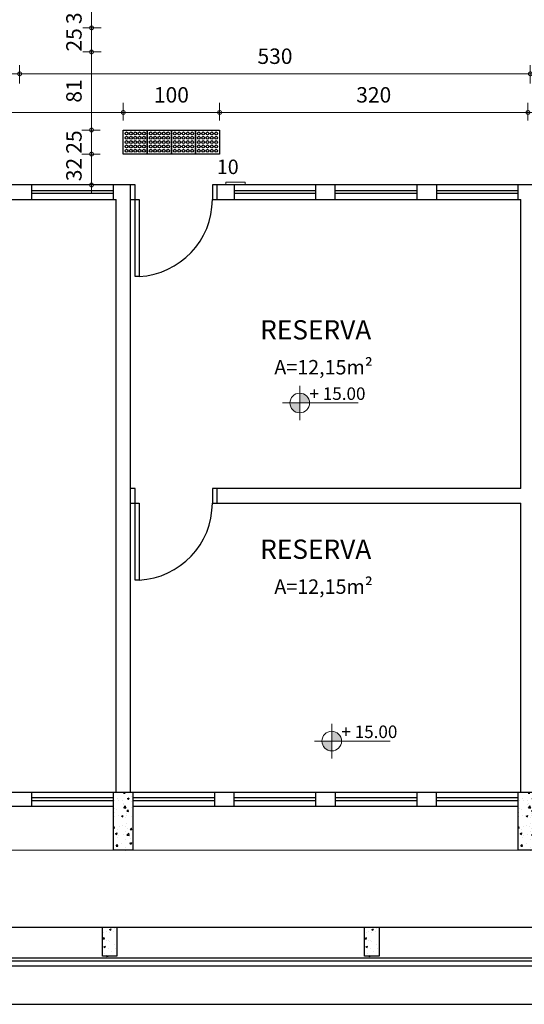
# Model space of a CAD drawing. Units: millimetres. Extents: x 11205 to 13120, y 7921 to 8137.
# Drawn here: x 12847 to 12852, y 7997 to 8007 of the extents above; entities that cross this region are included whole.
import ezdxf

# ---------------------------------------------------------------- set-up
doc = ezdxf.new("R2010")
doc.units = ezdxf.units.MM
doc.header["$MEASUREMENT"] = 0
doc.layers.get('0').update_dxf_attribs({"linetype": 'CONTINUOUS'})
doc.layers.get('Defpoints').update_dxf_attribs({"linetype": 'CONTINUOUS'})
for name, color, linetype in [('253', 253, 'CONTINUOUS'), ('AR-LAY-HUM', 150, 'CONTINUOUS'), ('piso alerta', 10, 'CONTINUOUS')]:
    doc.layers.add(name, color=color, linetype=linetype)
for name, color, linetype, lineweight in [('Acessibilidade', 150, 'CONTINUOUS', 9), ('ARQ_SMB_NIV', 7, 'CONTINUOUS', 5), ('ARQ_TXT_AMB', 7, 'CONTINUOUS', 13), ('COTA', 1, 'CONTINUOUS', 13), ('NÍVEL', 7, 'CONTINUOUS', 5), ('Txt-JanelasPortas', 7, 'CONTINUOUS', 5)]:
    doc.layers.add(name, color=color, linetype=linetype, lineweight=lineweight)
doc.styles.add('1-250', font='arial.ttf', dxfattribs={"height": 0.5})
doc.styles.add('ARIAL', font='arial.ttf')
doc.styles.add('styleARIAL', font='arial.ttf')
doc.dimstyles.new('COTAS-75', dxfattribs={"dimtxt": 0.16, "dimasz": 0.08, "dimexe": 0.1, "dimexo": 0.1, "dimgap": 0.08, "dimtad": 1, "dimdec": 0, "dimlfac": 100, "dimzin": 1, "dimtxsty": 'styleARIAL', "dimblk": 'DOTSMALL', "dimcen": 0.15, "dimdle": 0.1, "dimclrd": 256, "dimclre": 256, "dimclrt": 7, "dimadec": 0, "dimazin": 0, "dimtfac": 1, "dimtdec": 0, "dimtix": 1, "dimtmove": 1, "dimatfit": 3, "dimldrblk": 'DOTSMALL', "dimfxl": 0.15, "dimlwd": -1, "dimlwe": -1, "dimarcsym": 0})

# ---------------------------------------------------------------- blocks, each defined once
blk = doc.blocks.new('NIVEL')
at = {"layer": 'NÍVEL'}
h = blk.add_hatch(color=256, dxfattribs=at)
h.paths.add_polyline_path([(0, 0), (0.0782, 0, 0.414214), (0, 0.0782)])
h.paths.add_polyline_path([(0, -0.0782), (0, 0), (-0.0782, 0, 0.414214)])
for p, q in [((0, 0.1382), (0, -0.1382)), ((-0.1382, 0), (0.4667, 0))]:
    blk.add_line(p, q, dxfattribs=at)
blk.add_circle((0, 0), 0.0782, dxfattribs=at)
blk = doc.blocks.new('NIVEL2')
blk.add_blockref('NIVEL', (0, 0))
at = {"layer": 'Txt-JanelasPortas', "flags": 4}
blk.add_attdef('+142', (0.1444, 0.0248), '', height=0.08, dxfattribs=at)
blk = doc.blocks.new('A$C2098290F')
at = {"layer": 'piso alerta'}
blk.add_lwpolyline([(0, 25), (25, 25), (25, 0), (0, 0)], close=True, dxfattribs=at)
for centre in [(3.5, 21.5), (8, 21.5), (12.5, 21.5), (17, 21.5), (21.5, 21.5), (3.5, 17), (3.5, 12.5), (8, 17), (8, 12.5), (12.5, 17), (12.5, 12.5), (17, 17), (17, 12.5), (21.5, 17), (21.5, 12.5), (3.5, 8), (3.5, 3.5), (8, 8), (8, 3.5), (12.5, 8), (12.5, 3.5), (17, 8), (17, 3.5), (21.5, 8), (21.5, 3.5)]:
    blk.add_circle(centre, 1.5, dxfattribs=at)
blk = doc.blocks.new('_DotSmall')
at = {"color": 0, "linetype": 'ByBlock', "const_width": 0.5}
blk.add_lwpolyline([(-0.0625, 0, 1), (0.0625, 0, 1)], format="xyb", close=True, dxfattribs=at)
blk = doc.blocks.new('*D116')
at = {"layer": 'COTA', "transparency": 16777216}
for p, q in [((12845.119, 8006.381), (12845.119, 8006.563)), ((12848.319, 8006.381), (12848.319, 8006.563)), ((12845.019, 8006.463), (12848.419, 8006.463))]:
    blk.add_line(p, q, dxfattribs=at)
at = {"layer": 'Defpoints', "color": 0, "transparency": 16777216}
for p in [(12848.319, 8006.463), (12845.119, 8006.281), (12848.319, 8006.281)]:
    blk.add_point(p, dxfattribs=at)
at = {"layer": 'COTA', "transparency": 16777216, "xscale": 0.08, "yscale": 0.08, "zscale": 0.08, "rotation": 180}
blk.add_blockref('_DotSmall', (12845.119, 8006.463), dxfattribs=at)
at = {"layer": 'COTA', "transparency": 16777216, "xscale": 0.08, "yscale": 0.08, "zscale": 0.08}
blk.add_blockref('_DotSmall', (12848.319, 8006.463), dxfattribs=at)
at = {"layer": 'COTA', "color": 7, "transparency": 16777216, "insert": (12846.719, 8006.625), "char_height": 0.16, "attachment_point": 5, "style": 'styleARIAL', "bg_fill": 3, "box_fill_scale": 1.25, "bg_fill_color": 256, "bg_fill_true_color": 13158600, "bg_fill_transparency": 0}
blk.add_mtext('320', dxfattribs=at)
blk = doc.blocks.new('*D117')
at = {"layer": 'COTA', "transparency": 16777216}
for p, q in [((12848.319, 8006.381), (12848.319, 8006.563)), ((12849.319, 8006.381), (12849.319, 8006.563)), ((12848.219, 8006.463), (12849.419, 8006.463))]:
    blk.add_line(p, q, dxfattribs=at)
at = {"layer": 'Defpoints', "color": 0, "transparency": 16777216}
for p in [(12849.319, 8006.463), (12848.319, 8006.281), (12849.319, 8006.281)]:
    blk.add_point(p, dxfattribs=at)
at = {"layer": 'COTA', "transparency": 16777216, "xscale": 0.08, "yscale": 0.08, "zscale": 0.08, "rotation": 180}
blk.add_blockref('_DotSmall', (12848.319, 8006.463), dxfattribs=at)
at = {"layer": 'COTA', "transparency": 16777216, "xscale": 0.08, "yscale": 0.08, "zscale": 0.08}
blk.add_blockref('_DotSmall', (12849.319, 8006.463), dxfattribs=at)
at = {"layer": 'COTA', "color": 7, "transparency": 16777216, "insert": (12848.819, 8006.625), "char_height": 0.16, "attachment_point": 5, "style": 'styleARIAL', "bg_fill": 3, "box_fill_scale": 1.25, "bg_fill_color": 256, "bg_fill_true_color": 13158600, "bg_fill_transparency": 0}
blk.add_mtext('100', dxfattribs=at)
blk = doc.blocks.new('*D118')
at = {"layer": 'COTA', "transparency": 16777216}
for p, q in [((12849.319, 8006.381), (12849.319, 8006.563)), ((12852.519, 8006.381), (12852.519, 8006.563)), ((12849.219, 8006.463), (12852.619, 8006.463))]:
    blk.add_line(p, q, dxfattribs=at)
at = {"layer": 'Defpoints', "color": 0, "transparency": 16777216}
for p in [(12852.519, 8006.463), (12849.319, 8006.281), (12852.519, 8006.281)]:
    blk.add_point(p, dxfattribs=at)
at = {"layer": 'COTA', "transparency": 16777216, "xscale": 0.08, "yscale": 0.08, "zscale": 0.08, "rotation": 180}
blk.add_blockref('_DotSmall', (12849.319, 8006.463), dxfattribs=at)
at = {"layer": 'COTA', "transparency": 16777216, "xscale": 0.08, "yscale": 0.08, "zscale": 0.08}
blk.add_blockref('_DotSmall', (12852.519, 8006.463), dxfattribs=at)
at = {"layer": 'COTA', "color": 7, "transparency": 16777216, "insert": (12850.919, 8006.625), "char_height": 0.16, "attachment_point": 5, "style": 'styleARIAL', "bg_fill": 3, "box_fill_scale": 1.25, "bg_fill_color": 256, "bg_fill_true_color": 13158600, "bg_fill_transparency": 0}
blk.add_mtext('320', dxfattribs=at)
blk = doc.blocks.new('*D119')
at = {"layer": 'COTA', "transparency": 16777216}
for p, q in [((12852.519, 8006.381), (12852.519, 8006.563)), ((12853.519, 8006.381), (12853.519, 8006.563)), ((12852.419, 8006.463), (12853.619, 8006.463))]:
    blk.add_line(p, q, dxfattribs=at)
at = {"layer": 'Defpoints', "color": 0, "transparency": 16777216}
for p in [(12853.519, 8006.463), (12852.519, 8006.281), (12853.519, 8006.281)]:
    blk.add_point(p, dxfattribs=at)
at = {"layer": 'COTA', "transparency": 16777216, "xscale": 0.08, "yscale": 0.08, "zscale": 0.08, "rotation": 180}
blk.add_blockref('_DotSmall', (12852.519, 8006.463), dxfattribs=at)
at = {"layer": 'COTA', "transparency": 16777216, "xscale": 0.08, "yscale": 0.08, "zscale": 0.08}
blk.add_blockref('_DotSmall', (12853.519, 8006.463), dxfattribs=at)
at = {"layer": 'COTA', "color": 7, "transparency": 16777216, "insert": (12853.019, 8006.625), "char_height": 0.16, "attachment_point": 5, "style": 'styleARIAL', "bg_fill": 3, "box_fill_scale": 1.25, "bg_fill_color": 256, "bg_fill_true_color": 13158600, "bg_fill_transparency": 0}
blk.add_mtext('100', dxfattribs=at)
blk = doc.blocks.new('*D130')
at = {"layer": 'COTA', "transparency": 16777216}
for p, q in [((12846.244, 8006.954), (12846.244, 8006.764)), ((12847.244, 8006.954), (12847.244, 8006.764)), ((12846.144, 8006.864), (12847.344, 8006.864))]:
    blk.add_line(p, q, dxfattribs=at)
at = {"layer": 'Defpoints', "color": 0, "transparency": 16777216}
for p in [(12846.244, 8007.091), (12847.244, 8007.091), (12847.244, 8006.864)]:
    blk.add_point(p, dxfattribs=at)
at = {"layer": 'COTA', "transparency": 16777216, "xscale": 0.08, "yscale": 0.08, "zscale": 0.08, "rotation": 180}
blk.add_blockref('_DotSmall', (12846.244, 8006.864), dxfattribs=at)
at = {"layer": 'COTA', "transparency": 16777216, "xscale": 0.08, "yscale": 0.08, "zscale": 0.08}
blk.add_blockref('_DotSmall', (12847.244, 8006.864), dxfattribs=at)
at = {"layer": 'COTA', "color": 7, "transparency": 16777216, "insert": (12846.744, 8007.026), "char_height": 0.16, "attachment_point": 5, "style": 'styleARIAL', "bg_fill": 3, "box_fill_scale": 1.25, "bg_fill_color": 256, "bg_fill_true_color": 13158600, "bg_fill_transparency": 0}
blk.add_mtext('100', dxfattribs=at)
blk = doc.blocks.new('*D131')
at = {"layer": 'COTA', "transparency": 16777216}
for p, q in [((12847.244, 8006.954), (12847.244, 8006.764)), ((12852.544, 8006.954), (12852.544, 8006.764)), ((12847.144, 8006.864), (12852.644, 8006.864))]:
    blk.add_line(p, q, dxfattribs=at)
at = {"layer": 'Defpoints', "color": 0, "transparency": 16777216}
for p in [(12847.244, 8007.091), (12852.544, 8007.091), (12852.544, 8006.864)]:
    blk.add_point(p, dxfattribs=at)
at = {"layer": 'COTA', "transparency": 16777216, "xscale": 0.08, "yscale": 0.08, "zscale": 0.08, "rotation": 180}
blk.add_blockref('_DotSmall', (12847.244, 8006.864), dxfattribs=at)
at = {"layer": 'COTA', "transparency": 16777216, "xscale": 0.08, "yscale": 0.08, "zscale": 0.08}
blk.add_blockref('_DotSmall', (12852.544, 8006.864), dxfattribs=at)
at = {"layer": 'COTA', "color": 7, "transparency": 16777216, "insert": (12849.894, 8007.026), "char_height": 0.16, "attachment_point": 5, "style": 'styleARIAL', "bg_fill": 3, "box_fill_scale": 1.25, "bg_fill_color": 256, "bg_fill_true_color": 13158600, "bg_fill_transparency": 0}
blk.add_mtext('530', dxfattribs=at)
blk = doc.blocks.new('*D132')
at = {"layer": 'COTA', "transparency": 16777216}
for p, q in [((12852.544, 8006.954), (12852.544, 8006.764)), ((12853.544, 8006.954), (12853.544, 8006.764)), ((12852.444, 8006.864), (12853.644, 8006.864))]:
    blk.add_line(p, q, dxfattribs=at)
at = {"layer": 'Defpoints', "color": 0, "transparency": 16777216}
for p in [(12852.544, 8007.091), (12853.544, 8007.091), (12853.544, 8006.864)]:
    blk.add_point(p, dxfattribs=at)
at = {"layer": 'COTA', "transparency": 16777216, "xscale": 0.08, "yscale": 0.08, "zscale": 0.08, "rotation": 180}
blk.add_blockref('_DotSmall', (12852.544, 8006.864), dxfattribs=at)
at = {"layer": 'COTA', "transparency": 16777216, "xscale": 0.08, "yscale": 0.08, "zscale": 0.08}
blk.add_blockref('_DotSmall', (12853.544, 8006.864), dxfattribs=at)
at = {"layer": 'COTA', "color": 7, "transparency": 16777216, "insert": (12853.044, 8007.026), "char_height": 0.16, "attachment_point": 5, "style": 'styleARIAL', "bg_fill": 3, "box_fill_scale": 1.25, "bg_fill_color": 256, "bg_fill_true_color": 13158600, "bg_fill_transparency": 0}
blk.add_mtext('100', dxfattribs=at)
blk = doc.blocks.new('*D144')
at = {"layer": 'COTA', "transparency": 16777216}
for p, q in [((12847.99, 8006.031), (12847.99, 8006.111)), ((12848.08, 8006.031), (12847.89, 8006.031)), ((12847.99, 8005.711), (12847.99, 8006.031)), ((12848.08, 8005.711), (12847.89, 8005.711)), ((12847.99, 8005.711), (12847.99, 8005.631))]:
    blk.add_line(p, q, dxfattribs=at)
at = {"layer": 'Defpoints', "color": 0, "transparency": 16777216}
for p in [(12847.99, 8006.031), (12848.371, 8006.031), (12848.371, 8005.711)]:
    blk.add_point(p, dxfattribs=at)
at = {"layer": 'COTA', "transparency": 16777216, "xscale": 0.08, "yscale": 0.08, "zscale": 0.08}
for p, rotation in [((12847.99, 8006.031), 270), ((12847.99, 8005.711), 90)]:
    blk.add_blockref('_DotSmall', p, dxfattribs=dict(at, rotation=rotation))
at = {"layer": 'COTA', "color": 7, "transparency": 16777216, "insert": (12847.828, 8005.871), "char_height": 0.16, "attachment_point": 5, "rotation": 90, "style": 'styleARIAL', "bg_fill": 3, "box_fill_scale": 1.25, "bg_fill_color": 256, "bg_fill_true_color": 13158600, "bg_fill_transparency": 0}
blk.add_mtext('32', dxfattribs=at)
blk = doc.blocks.new('*D145')
at = {"layer": 'COTA', "transparency": 16777216}
for p, q in [((12847.99, 8006.281), (12847.99, 8006.361)), ((12848.08, 8006.281), (12847.89, 8006.281)), ((12847.99, 8006.031), (12847.99, 8006.281)), ((12848.08, 8006.031), (12847.89, 8006.031)), ((12847.99, 8006.031), (12847.99, 8005.951))]:
    blk.add_line(p, q, dxfattribs=at)
at = {"layer": 'Defpoints', "color": 0, "transparency": 16777216}
for p in [(12847.99, 8006.281), (12848.319, 8006.281), (12848.371, 8006.031)]:
    blk.add_point(p, dxfattribs=at)
at = {"layer": 'COTA', "transparency": 16777216, "xscale": 0.08, "yscale": 0.08, "zscale": 0.08}
for p, rotation in [((12847.99, 8006.281), 270), ((12847.99, 8006.031), 90)]:
    blk.add_blockref('_DotSmall', p, dxfattribs=dict(at, rotation=rotation))
at = {"layer": 'COTA', "color": 7, "transparency": 16777216, "insert": (12847.828, 8006.156), "char_height": 0.16, "attachment_point": 5, "rotation": 90, "style": 'styleARIAL', "bg_fill": 3, "box_fill_scale": 1.25, "bg_fill_color": 256, "bg_fill_true_color": 13158600, "bg_fill_transparency": 0}
blk.add_mtext('25', dxfattribs=at)
blk = doc.blocks.new('*D146')
at = {"layer": 'COTA', "transparency": 16777216}
for p, q in [((12847.99, 8006.181), (12847.99, 8007.191)), ((12847.9, 8007.091), (12848.09, 8007.091)), ((12848.08, 8006.281), (12847.89, 8006.281))]:
    blk.add_line(p, q, dxfattribs=at)
at = {"layer": 'Defpoints', "color": 0, "transparency": 16777216}
for p in [(12847.244, 8007.091), (12847.99, 8007.091), (12848.319, 8006.281)]:
    blk.add_point(p, dxfattribs=at)
at = {"layer": 'COTA', "transparency": 16777216, "xscale": 0.08, "yscale": 0.08, "zscale": 0.08}
for p, rotation in [((12847.99, 8007.091), 90), ((12847.99, 8006.281), 270)]:
    blk.add_blockref('_DotSmall', p, dxfattribs=dict(at, rotation=rotation))
at = {"layer": 'COTA', "color": 7, "transparency": 16777216, "insert": (12847.828, 8006.686), "char_height": 0.16, "attachment_point": 5, "rotation": 90, "style": 'styleARIAL', "bg_fill": 3, "box_fill_scale": 1.25, "bg_fill_color": 256, "bg_fill_true_color": 13158600, "bg_fill_transparency": 0}
blk.add_mtext('81', dxfattribs=at)
blk = doc.blocks.new('*D147')
at = {"layer": 'COTA', "transparency": 16777216}
for p, q in [((12847.9, 8007.341), (12848.09, 8007.341)), ((12847.99, 8007.341), (12847.99, 8007.421)), ((12847.99, 8007.091), (12847.99, 8007.341)), ((12847.9, 8007.091), (12848.09, 8007.091)), ((12847.99, 8007.091), (12847.99, 8007.011))]:
    blk.add_line(p, q, dxfattribs=at)
at = {"layer": 'Defpoints', "color": 0, "transparency": 16777216}
for p in [(12847.244, 8007.341), (12847.99, 8007.341), (12847.244, 8007.091)]:
    blk.add_point(p, dxfattribs=at)
at = {"layer": 'COTA', "transparency": 16777216, "xscale": 0.08, "yscale": 0.08, "zscale": 0.08}
for p, rotation in [((12847.99, 8007.341), 270), ((12847.99, 8007.091), 90)]:
    blk.add_blockref('_DotSmall', p, dxfattribs=dict(at, rotation=rotation))
at = {"layer": 'COTA', "color": 7, "transparency": 16777216, "insert": (12847.828, 8007.216), "char_height": 0.16, "attachment_point": 5, "rotation": 90, "style": 'styleARIAL', "bg_fill": 3, "box_fill_scale": 1.25, "bg_fill_color": 256, "bg_fill_true_color": 13158600, "bg_fill_transparency": 0}
blk.add_mtext('25', dxfattribs=at)
blk = doc.blocks.new('*D148')
at = {"layer": 'COTA', "transparency": 16777216}
for p, q in [((12847.99, 8007.661), (12847.99, 8007.741)), ((12847.9, 8007.661), (12848.09, 8007.661)), ((12847.99, 8007.341), (12847.99, 8007.661)), ((12847.9, 8007.341), (12848.09, 8007.341)), ((12847.99, 8007.341), (12847.99, 8007.261))]:
    blk.add_line(p, q, dxfattribs=at)
at = {"layer": 'Defpoints', "color": 0, "transparency": 16777216}
for p in [(12847.99, 8007.661), (12847.244, 8007.341)]:
    blk.add_point(p, dxfattribs=at)
at = {"layer": 'COTA', "transparency": 16777216, "xscale": 0.08, "yscale": 0.08, "zscale": 0.08}
for p, rotation in [((12847.99, 8007.661), 270), ((12847.99, 8007.341), 90)]:
    blk.add_blockref('_DotSmall', p, dxfattribs=dict(at, rotation=rotation))
at = {"layer": 'COTA', "color": 7, "transparency": 16777216, "insert": (12847.828, 8007.501), "char_height": 0.16, "attachment_point": 5, "rotation": 90, "style": 'styleARIAL', "bg_fill": 3, "box_fill_scale": 1.25, "bg_fill_color": 256, "bg_fill_true_color": 13158600, "bg_fill_transparency": 0}
blk.add_mtext('32', dxfattribs=at)
at = {"layer": 'Defpoints', "color": 0, "transparency": 16777216}
blk.add_point((12847.72, 8007.661), dxfattribs=at)

msp = doc.modelspace()

# ---------------------------------------------------------------- hatches: boundary and pattern name
at = {"layer": '253'}
h = msp.add_hatch(dxfattribs=at)
h.set_pattern_fill('AR-CONC', color=256, scale=0.025, style=0)
h.set_pattern_definition([(50, (12908.14711, 8023.21393), (0.17931505, -0.01568803), [0.01875, -0.20625]), (355, (12908.14711, 8023.21393), (-0.03468783, 0.18804803), [0.015, -0.165]), (100.4514, (12908.16205, 8023.21262), (0.14462735, 0.1723599), [0.01593505, -0.17528553]), (46.1842, (12908.14711, 8023.26393), (0.26681026, -0.04137975), [0.028125, -0.309375]), (96.6356, (12908.16935, 8023.26048), (0.2336657, 0.2435295), [0.0239026, -0.2629282]), (351.1842, (12908.1471, 8023.26393), (0.2336655, 0.2435297), [0.0225, -0.2475]), (21, (12908.17211, 8023.25143), (0.14922676, -0.10065472), [0.01875, -0.20625]), (326, (12908.17211, 8023.25143), (0.06082883, 0.1812875), [0.015, -0.165]), (71.4514, (12908.18455, 8023.24304), (0.21005566, 0.08063262), [0.01593505, -0.17528553]), (37.5, (12908.14711, 8023.213926), (0.003039964, 0.083223463), [0, -0.163, 0, -0.1675, 0, -0.165625]), (7.5, (12908.14711, 8023.21393), (0.06576738, 0.09860293), [0, -0.0955, 0, -0.15925, 0, -0.063125]), (327.5, (12908.09136, 8023.213926), (0.13345561, -0.00563872), [0, -0.0625, 0, -0.195, 0, -0.25875]), (317.5, (12908.06636, 8023.21393), (0.14579654, 0.02502625), [0, -0.08125, 0, -0.1295, 0, -0.18375])])
h.paths.add_polyline_path([(12848.219, 7998.804), (12848.419, 7998.804), (12848.419, 7999.404), (12848.219, 7999.404)])
h = msp.add_hatch(dxfattribs=at)
h.set_pattern_fill('AR-CONC', color=256, scale=0.025, style=0)
h.set_pattern_definition([(50, (12912.34711, 8023.21393), (0.17931505, -0.01568803), [0.01875, -0.20625]), (355, (12912.34711, 8023.21393), (-0.03468783, 0.18804803), [0.015, -0.165]), (100.4514, (12912.36205, 8023.21262), (0.14462735, 0.1723599), [0.01593505, -0.17528553]), (46.1842, (12912.34711, 8023.26393), (0.26681026, -0.04137975), [0.028125, -0.309375]), (96.6356, (12912.36935, 8023.26048), (0.2336657, 0.2435295), [0.0239026, -0.2629282]), (351.1842, (12912.3471, 8023.26393), (0.2336655, 0.2435297), [0.0225, -0.2475]), (21, (12912.37211, 8023.25143), (0.14922676, -0.10065472), [0.01875, -0.20625]), (326, (12912.37211, 8023.25143), (0.06082883, 0.1812875), [0.015, -0.165]), (71.4514, (12912.38455, 8023.24304), (0.21005566, 0.08063262), [0.01593505, -0.17528553]), (37.5, (12912.34711, 8023.213926), (0.003039964, 0.083223463), [0, -0.163, 0, -0.1675, 0, -0.165625]), (7.5, (12912.34711, 8023.21393), (0.06576738, 0.09860293), [0, -0.0955, 0, -0.15925, 0, -0.063125]), (327.5, (12912.29136, 8023.213926), (0.13345561, -0.00563872), [0, -0.0625, 0, -0.195, 0, -0.25875]), (317.5, (12912.26636, 8023.21393), (0.14579654, 0.02502625), [0, -0.08125, 0, -0.1295, 0, -0.18375])])
h.paths.add_polyline_path([(12852.419, 7998.804), (12852.619, 7998.804), (12852.619, 7999.404), (12852.419, 7999.404)])
h = msp.add_hatch(dxfattribs=at)
h.set_pattern_fill('AR-CONC', color=256, scale=0.025, style=0)
h.set_pattern_definition([(50, (12873.29018, 8064.14135), (0.17931505, -0.01568803), [0.01875, -0.20625]), (355, (12873.29018, 8064.14135), (-0.03468783, 0.18804803), [0.015, -0.165]), (100.4514, (12873.30512, 8064.14005), (0.14462735, 0.1723599), [0.01593505, -0.17528553]), (46.1842, (12873.29018, 8064.19135), (0.26681026, -0.04137975), [0.028125, -0.309375]), (96.6356, (12873.31242, 8064.1879), (0.2336657, 0.2435295), [0.0239026, -0.2629282]), (351.1842, (12873.29018, 8064.19135), (0.2336655, 0.2435297), [0.0225, -0.2475]), (21, (12873.31518, 8064.17885), (0.14922676, -0.10065472), [0.01875, -0.20625]), (326, (12873.31518, 8064.17885), (0.06082883, 0.1812875), [0.015, -0.165]), (71.4514, (12873.32762, 8064.17047), (0.21005566, 0.08063262), [0.01593505, -0.17528553]), (37.5, (12873.29018, 8064.141354), (0.003039964, 0.083223463), [0, -0.163, 0, -0.1675, 0, -0.165625]), (7.5, (12873.29018, 8064.14135), (0.06576738, 0.09860293), [0, -0.0955, 0, -0.15925, 0, -0.063125]), (327.5, (12873.23443, 8064.141354), (0.13345561, -0.00563872), [0, -0.0625, 0, -0.195, 0, -0.25875]), (317.5, (12873.20943, 8064.14135), (0.14579654, 0.02502625), [0, -0.08125, 0, -0.1295, 0, -0.18375])])
h.paths.add_polyline_path([(12848.254, 7998.004), (12848.104, 7998.004), (12848.104, 7997.704), (12848.254, 7997.704)])
h = msp.add_hatch(dxfattribs=at)
h.set_pattern_fill('AR-CONC', color=256, scale=0.025, style=0)
h.set_pattern_definition([(50, (12876.01018, 8064.14135), (0.17931505, -0.01568803), [0.01875, -0.20625]), (355, (12876.01018, 8064.14135), (-0.03468783, 0.18804803), [0.015, -0.165]), (100.4514, (12876.02512, 8064.14005), (0.14462735, 0.1723599), [0.01593505, -0.17528553]), (46.1842, (12876.01018, 8064.19135), (0.26681026, -0.04137975), [0.028125, -0.309375]), (96.6356, (12876.03242, 8064.1879), (0.2336657, 0.2435295), [0.0239026, -0.2629282]), (351.1842, (12876.01018, 8064.19135), (0.2336655, 0.2435297), [0.0225, -0.2475]), (21, (12876.03518, 8064.17885), (0.14922676, -0.10065472), [0.01875, -0.20625]), (326, (12876.03518, 8064.17885), (0.06082883, 0.1812875), [0.015, -0.165]), (71.4514, (12876.04762, 8064.17047), (0.21005566, 0.08063262), [0.01593505, -0.17528553]), (37.5, (12876.01018, 8064.141354), (0.003039964, 0.083223463), [0, -0.163, 0, -0.1675, 0, -0.165625]), (7.5, (12876.01018, 8064.14135), (0.06576738, 0.09860293), [0, -0.0955, 0, -0.15925, 0, -0.063125]), (327.5, (12875.95443, 8064.141354), (0.13345561, -0.00563872), [0, -0.0625, 0, -0.195, 0, -0.25875]), (317.5, (12875.92943, 8064.14135), (0.14579654, 0.02502625), [0, -0.08125, 0, -0.1295, 0, -0.18375])])
h.paths.add_polyline_path([(12850.974, 7998.004), (12850.824, 7998.004), (12850.824, 7997.704), (12850.974, 7997.704)])

# ---------------------------------------------------------------- linework, layer by layer
for p, q in [((12847.369, 8005.561), (12847.369, 8005.711)), ((12848.219, 8005.561), (12848.219, 8005.711)), ((12848.394, 7999.41), (12848.394, 8005.711)), ((12849.469, 8005.711), (12849.469, 8005.561)), ((12850.319, 8005.561), (12850.319, 8005.711)), ((12850.519, 8005.561), (12850.519, 8005.711)), ((12851.369, 8005.561), (12851.369, 8005.711)), ((12851.569, 8005.711), (12851.569, 8005.561)), ((12852.419, 8005.561), (12852.419, 8005.711)), ((12848.219, 8005.651), (12847.369, 8005.651)), ((12848.219, 8005.621), (12847.369, 8005.621)), ((12850.319, 8005.651), (12849.469, 8005.651)), ((12850.319, 8005.621), (12849.469, 8005.621)), ((12851.369, 8005.651), (12850.519, 8005.651)), ((12851.369, 8005.621), (12850.519, 8005.621)), ((12852.419, 8005.651), (12851.569, 8005.651)), ((12852.419, 8005.621), (12851.569, 8005.621)), ((12845.044, 8005.561), (12848.244, 8005.561)), ((12848.244, 7999.41), (12848.244, 8005.561)), ((12849.244, 8005.561), (12852.444, 8005.561)), ((12852.444, 8002.561), (12852.444, 8005.561)), ((12849.244, 8002.411), (12852.444, 8002.411)), ((12852.444, 7999.411), (12852.444, 8002.411)), ((12839.819, 7999.411), (12858.744, 7999.411)), ((12847.369, 7999.261), (12847.369, 7999.411)), ((12849.269, 7999.261), (12849.269, 7999.411)), ((12849.469, 7999.261), (12849.469, 7999.411)), ((12851.369, 7999.261), (12851.369, 7999.411)), ((12851.569, 7999.261), (12851.569, 7999.411)), ((12848.219, 7999.261), (12844.219, 7999.261)), ((12848.219, 7999.351), (12847.369, 7999.351)), ((12848.219, 7999.321), (12847.369, 7999.321)), ((12849.269, 7999.351), (12848.419, 7999.351)), ((12849.269, 7999.321), (12848.419, 7999.321)), ((12852.419, 7999.261), (12848.419, 7999.261)), ((12850.319, 7999.351), (12849.469, 7999.351)), ((12850.319, 7999.321), (12849.469, 7999.321)), ((12851.369, 7999.351), (12850.519, 7999.351)), ((12851.369, 7999.321), (12850.519, 7999.321)), ((12852.419, 7999.351), (12851.569, 7999.351)), ((12852.419, 7999.321), (12851.569, 7999.321)), ((12840.056, 7998.011), (12886.193, 7998.011)), ((12840.019, 7997.691), (12886.244, 7997.691)), ((12840.019, 7997.661), (12886.244, 7997.661)), ((12839.819, 7997.611), (12886.444, 7997.611)), ((12839.819, 7997.211), (12887.146, 7997.211))]:
    msp.add_line(p, q, dxfattribs=at)
for points in [[(12848.444, 8005.711), (12845.044, 8005.711), (12845.044, 8005.561)], [(12848.484, 8005.561), (12848.484, 8004.761), (12848.444, 8004.761), (12848.444, 8005.711)], [(12852.644, 8005.711), (12849.244, 8005.711), (12849.244, 8005.561)], [(12849.294, 8005.561), (12849.294, 8005.711)], [(12848.394, 8005.561), (12848.484, 8005.561)], [(12848.444, 8002.561), (12848.394, 8002.561)], [(12848.484, 8002.411), (12848.484, 8001.611), (12848.444, 8001.611), (12848.444, 8002.561)], [(12852.444, 8002.561), (12849.244, 8002.561), (12849.244, 8002.411)], [(12849.294, 8002.411), (12849.294, 8002.561)], [(12848.394, 8002.411), (12848.484, 8002.411)], [(12848.419, 7999.411), (12848.419, 7998.811), (12848.219, 7998.811), (12848.219, 7999.411)], [(12850.319, 7999.261), (12850.319, 7999.411)], [(12850.519, 7999.411), (12850.519, 7999.261)], [(12852.619, 7999.411), (12852.619, 7998.811), (12852.419, 7998.811), (12852.419, 7999.411)], [(12848.254, 7998.011), (12848.254, 7997.711), (12848.104, 7997.711), (12848.104, 7998.011)], [(12850.974, 7998.011), (12850.974, 7997.711), (12850.824, 7997.711), (12850.824, 7998.011)]]:
    msp.add_lwpolyline(points, dxfattribs=at)
for centre in [(12848.444, 8005.561), (12848.444, 8002.411)]:
    msp.add_arc(centre, 0.8, 272.866, 360, dxfattribs=at)
at = {"layer": 'Acessibilidade', "ltscale": 15}
msp.add_lwpolyline([(12849.384, 8005.741), (12849.584, 8005.741), (12849.584, 8005.711), (12849.384, 8005.711), (12849.384, 8005.741)], dxfattribs=at)
at = {"layer": 'ARQ_SMB_NIV'}
msp.add_line((12840.056, 7998.811), (12886.193, 7998.811), dxfattribs=at)

# ---------------------------------------------------------------- block references
at = {"layer": '253'}
ref = msp.add_blockref('NIVEL2', (12850.151, 8003.449), dxfattribs=dict(at, xscale=1.300000000000011, yscale=1.300000000000011, zscale=1.300000000000011))
ref.add_attrib('+142', '+ 15.00', (12850.252, 8003.481), dxfattribs={"layer": 'Txt-JanelasPortas', "height": 0.13, "style": 'styleARIAL'})
ref = msp.add_blockref('NIVEL2', (12850.483, 7999.941), dxfattribs=dict(at, xscale=1.300000000000011, yscale=1.300000000000011, zscale=1.300000000000011))
ref.add_attrib('+142', '+ 15.00', (12850.583, 7999.973), dxfattribs={"layer": 'Txt-JanelasPortas', "height": 0.13, "style": 'styleARIAL'})
at = {"layer": 'Acessibilidade', "xscale": 0.01, "yscale": 0.01, "zscale": 0.01, "rotation": 90}
for p in [(12848.569, 8006.031), (12848.819, 8006.031), (12849.069, 8006.031), (12849.319, 8006.031)]:
    msp.add_blockref('A$C2098290F', p, dxfattribs=at)

# ---------------------------------------------------------------- texts
at = {"layer": 'AR-LAY-HUM', "insert": (12849.29, 8005.974), "char_height": 0.15, "width": 6.1305, "attachment_point": 1, "style": 'ARIAL'}
msp.add_mtext('10', dxfattribs=at)
at = {"layer": 'ARQ_TXT_AMB', "style": '1-250'}
for s, height, p in [('RESERVA', 0.2, (12849.74, 8004.108)), ('A=12,15m²', 0.15, (12849.887, 8003.745)), ('RESERVA', 0.2, (12849.74, 8001.832)), ('A=12,15m²', 0.15, (12849.887, 8001.469))]:
    msp.add_text(s, height=height, dxfattribs=at).set_placement(p)

# ---------------------------------------------------------------- next in the draw order: dimensions: what is measured, and where the dimension line sits
at = {"layer": 'COTA'}
dim = msp.add_linear_dim(base=(12848.319, 8006.463), p1=(12845.119, 8006.281), p2=(12848.319, 8006.281), dimstyle='COTAS-75', override={"dimfxl": 0.09, "dimfxlon": 1, "dimtfill": 1, "dimtfillclr": 256}, dxfattribs=at)
dim.commit()
dim.dimension.update_dxf_attribs({"geometry": '*D116', "text_midpoint": (12846.719, 8006.625)})
dim = msp.add_linear_dim(base=(12847.99, 8006.031), p1=(12848.371, 8005.711), p2=(12848.371, 8006.031), angle=90, dimstyle='COTAS-75', override={"dimfxl": 0.09, "dimfxlon": 1, "dimtfill": 1, "dimtfillclr": 256}, dxfattribs=at)
dim.commit()
dim.dimension.update_dxf_attribs({"geometry": '*D144', "text_midpoint": (12847.828, 8005.871)})

# ---------------------------------------------------------------- next in the draw order: dimensions: what is measured, and where the dimension line sits
for base, p1, p2, picture, middle in [((12847.244, 8006.864), (12846.244, 8007.091), (12847.244, 8007.091), '*D130', (12846.744, 8007.026)), ((12849.319, 8006.463), (12848.319, 8006.281), (12849.319, 8006.281), '*D117', (12848.819, 8006.625))]:
    dim = msp.add_linear_dim(base=base, p1=p1, p2=p2, dimstyle='COTAS-75', override={"dimfxl": 0.09, "dimfxlon": 1, "dimtfill": 1, "dimtfillclr": 256}, dxfattribs=at)
    dim.commit()
    dim.dimension.update_dxf_attribs({"geometry": picture, "text_midpoint": middle})

# ---------------------------------------------------------------- next in the draw order: dimensions: what is measured, and where the dimension line sits
dim = msp.add_linear_dim(base=(12852.519, 8006.463), p1=(12849.319, 8006.281), p2=(12852.519, 8006.281), dimstyle='COTAS-75', override={"dimfxl": 0.09, "dimfxlon": 1, "dimtfill": 1, "dimtfillclr": 256}, dxfattribs=at)
dim.commit()
dim.dimension.update_dxf_attribs({"geometry": '*D118', "text_midpoint": (12850.919, 8006.625)})
dim = msp.add_linear_dim(base=(12847.99, 8006.281), p1=(12848.371, 8006.031), p2=(12848.319, 8006.281), angle=90, dimstyle='COTAS-75', override={"dimfxl": 0.09, "dimfxlon": 1, "dimtfill": 1, "dimtfillclr": 256}, dxfattribs=at)
dim.commit()
dim.dimension.update_dxf_attribs({"geometry": '*D145', "text_midpoint": (12847.828, 8006.156)})

# ---------------------------------------------------------------- next in the draw order: dimensions: what is measured, and where the dimension line sits
dim = msp.add_linear_dim(base=(12853.519, 8006.463), p1=(12852.519, 8006.281), p2=(12853.519, 8006.281), dimstyle='COTAS-75', override={"dimfxl": 0.09, "dimfxlon": 1, "dimtfill": 1, "dimtfillclr": 256}, dxfattribs=at)
dim.commit()
dim.dimension.update_dxf_attribs({"geometry": '*D119', "text_midpoint": (12853.019, 8006.625)})

# ---------------------------------------------------------------- next in the draw order: dimensions: what is measured, and where the dimension line sits
dim = msp.add_linear_dim(base=(12852.544, 8006.864), p1=(12847.244, 8007.091), p2=(12852.544, 8007.091), dimstyle='COTAS-75', override={"dimfxl": 0.09, "dimfxlon": 1, "dimtfill": 1, "dimtfillclr": 256}, dxfattribs=at)
dim.commit()
dim.dimension.update_dxf_attribs({"geometry": '*D131', "text_midpoint": (12849.894, 8007.026)})

# ---------------------------------------------------------------- next in the draw order: dimensions: what is measured, and where the dimension line sits
dim = msp.add_linear_dim(base=(12847.99, 8007.091), p1=(12848.319, 8006.281), p2=(12847.244, 8007.091), angle=90, dimstyle='COTAS-75', override={"dimfxl": 0.09, "dimfxlon": 1, "dimtfill": 1, "dimtfillclr": 256}, dxfattribs=at)
dim.commit()
dim.dimension.update_dxf_attribs({"geometry": '*D146', "text_midpoint": (12847.828, 8006.686)})
dim = msp.add_linear_dim(base=(12853.544, 8006.864), p1=(12852.544, 8007.091), p2=(12853.544, 8007.091), dimstyle='COTAS-75', override={"dimfxl": 0.09, "dimfxlon": 1, "dimtfill": 1, "dimtfillclr": 256}, dxfattribs=at)
dim.commit()
dim.dimension.update_dxf_attribs({"geometry": '*D132', "text_midpoint": (12853.044, 8007.026)})

# ---------------------------------------------------------------- next in the draw order: dimensions: what is measured, and where the dimension line sits
dim = msp.add_linear_dim(base=(12847.99, 8007.341), p1=(12847.244, 8007.091), p2=(12847.244, 8007.341), angle=90, dimstyle='COTAS-75', override={"dimfxl": 0.09, "dimfxlon": 1, "dimtfill": 1, "dimtfillclr": 256}, dxfattribs=at)
dim.commit()
dim.dimension.update_dxf_attribs({"geometry": '*D147', "text_midpoint": (12847.828, 8007.216)})

# ---------------------------------------------------------------- next in the draw order: dimensions: what is measured, and where the dimension line sits
dim = msp.add_linear_dim(base=(12847.99, 8007.661), p1=(12847.244, 8007.341), p2=(12847.72, 8007.661), angle=90, dimstyle='COTAS-75', override={"dimfxl": 0.09, "dimfxlon": 1, "dimtfill": 1, "dimtfillclr": 256}, dxfattribs=at)
dim.commit()
dim.dimension.update_dxf_attribs({"geometry": '*D148', "text_midpoint": (12847.828, 8007.501)})

doc.saveas('drawing.dxf')
